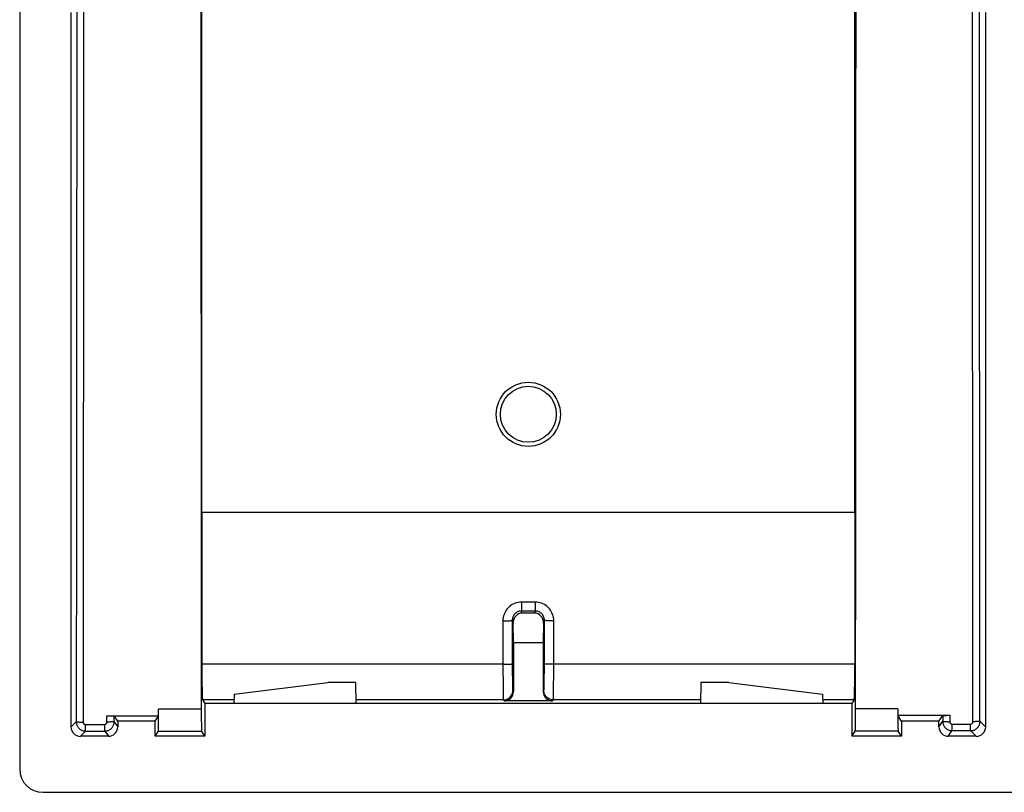
# Model space of a CAD drawing. Units: millimetres. Extents: x -22.2 to 22.4, y -24.5 to 24.5.
# Drawn here: x -22.2 to -1, y -22.1 to -5.5 of the extents above; entities that cross this region are included whole.
import ezdxf

# ---------------------------------------------------------------- set-up
doc = ezdxf.new("R2010")
doc.units = ezdxf.units.MM
doc.header["$LTSCALE"] = 16.335
doc.layers.add('ASSI', color=7, linetype='CONTINUOUS')

msp = doc.modelspace()

# ---------------------------------------------------------------- linework, layer by layer
at = {"layer": 'ASSI', "color": 7, "linetype": 'CONTINUOUS'}
for p, q in [((-22.15, 21.6), (-22.15, -21.6)), ((-18.25, -16.1), (-18.25, 16.1)), ((-4.25, -16.1), (-4.25, 15)), ((-21.05, -20.7), (-21.05, -5.39)), ((-1.45, -5.39), (-1.45, -20.7)), ((-18.25, -16.1), (-18.247, -19.357)), ((-18.25, -16.1), (-4.25, -16.1)), ((-4.25, -16.1), (-4.253, -19.357)), ((-4.237, -20.418), (-4.233, -16.394)), ((-11.12, -18.261), (-11.38, -18.261)), ((-11.569, -18.9), (-11.576, -18.472)), ((-10.924, -18.472), (-10.931, -18.9)), ((-10.931, -18.9), (-11.569, -18.9)), ((-11.569, -18.9), (-11.569, -19.942)), ((-10.931, -18.9), (-10.931, -19.942)), ((-17.554, -19.996), (-15.55, -19.75)), ((-14.95, -19.75), (-15.55, -19.75)), ((-14.942, -20.2), (-14.95, -19.75)), ((-7.55, -19.75), (-7.558, -20.2)), ((-6.95, -19.75), (-7.55, -19.75)), ((-6.95, -19.75), (-4.946, -19.996)), ((-17.554, -19.996), (-17.558, -20.2)), ((-4.946, -19.996), (-4.942, -20.2)), ((-18.234, -20.119), (-18.18, -20.2)), ((-4.32, -20.2), (-18.18, -20.2)), ((-18.18, -20.2), (-18.18, -20.9)), ((-10.731, -20.142), (-11.769, -20.142)), ((-4.266, -20.119), (-4.32, -20.2)), ((-4.32, -20.2), (-4.32, -20.9)), ((-20.28, -20.459), (-19.172, -20.458)), ((-20.248, -20.459), (-20.218, -20.459)), ((-20.05, -20.575), (-20.125, -20.463)), ((-19.25, -20.575), (-19.172, -20.458)), ((-19.173, -20.568), (-19.172, -20.458)), ((-19.172, -20.458), (-19.172, -20.317)), ((-18.259, -20.317), (-18.258, -20.456)), ((-18.258, -20.456), (-18.258, -20.553)), ((-4.238, -20.518), (-4.237, -20.418)), ((-3.333, -20.313), (-3.333, -20.36)), ((-3.333, -20.36), (-3.333, -20.489)), ((-3.333, -20.45), (-2.22, -20.45)), ((-3.25, -20.575), (-3.333, -20.451)), ((-2.45, -20.575), (-2.369, -20.454)), ((-2.319, -20.451), (-2.294, -20.451)), ((-2.294, -20.451), (-2.265, -20.45)), ((-2.265, -20.45), (-2.235, -20.45)), ((-19.25, -20.575), (-20.05, -20.575)), ((-20.05, -20.575), (-20.05, -20.7)), ((-19.25, -20.9), (-19.25, -20.575)), ((-19.174, -20.632), (-19.173, -20.568)), ((-18.258, -20.553), (-18.257, -20.639)), ((-18.257, -20.639), (-18.256, -20.687)), ((-4.239, -20.607), (-4.238, -20.518)), ((-4.239, -20.658), (-4.239, -20.607)), ((-3.333, -20.489), (-3.332, -20.593)), ((-3.332, -20.593), (-3.331, -20.653)), ((-3.331, -20.653), (-3.329, -20.703)), ((-2.45, -20.575), (-3.25, -20.575)), ((-3.25, -20.575), (-3.25, -20.9)), ((-2.45, -20.7), (-2.45, -20.575)), ((-19.25, -20.9), (-19.18, -20.795)), ((-18.256, -20.687), (-18.255, -20.727)), ((-18.18, -20.9), (-18.25, -20.795)), ((-4.32, -20.9), (-4.245, -20.788)), ((-3.25, -20.9), (-3.325, -20.788)), ((-20.25, -20.9), (-20.85, -20.9)), ((-18.18, -20.9), (-19.25, -20.9)), ((-3.25, -20.9), (-4.32, -20.9)), ((-1.65, -20.9), (-2.25, -20.9)), ((-21.65, -22.1), (0.141, -22.1))]:
    msp.add_line(p, q, dxfattribs=at)
at = {"layer": 'ASSI', "color": 253, "linetype": 'CONTINUOUS'}
for p, q in [((-11.105, -18.024), (-11.395, -18.024)), ((-11.395, -18.024), (-11.395, -18.215)), ((-11.105, -18.024), (-11.105, -18.215)), ((-11.105, -18.215), (-11.395, -18.215)), ((-11.38, -18.261), (-11.395, -18.215)), ((-11.105, -18.215), (-11.12, -18.261)), ((-11.795, -18.425), (-11.794, -19.489)), ((-11.576, -18.472), (-11.595, -18.416)), ((-11.595, -18.416), (-11.594, -19.397)), ((-10.905, -18.416), (-10.924, -18.472)), ((-10.907, -19.494), (-10.905, -18.416)), ((-10.707, -19.616), (-10.705, -18.425)), ((-11.768, -19.357), (-18.247, -19.357)), ((-11.594, -19.397), (-11.593, -19.541)), ((-11.794, -19.489), (-11.792, -19.735)), ((-11.593, -19.541), (-11.592, -19.672)), ((-10.908, -19.631), (-10.907, -19.494)), ((-10.708, -19.79), (-10.707, -19.616)), ((-11.792, -19.735), (-11.791, -19.891)), ((-11.592, -19.672), (-11.591, -19.748)), ((-11.591, -19.748), (-11.589, -19.812)), ((-10.909, -19.712), (-10.908, -19.631)), ((-10.71, -19.936), (-10.708, -19.79)), ((-11.791, -19.891), (-11.789, -19.976)), ((-11.789, -19.976), (-11.788, -20.043)), ((-11.584, -19.919), (-11.569, -19.942)), ((-10.931, -19.942), (-10.916, -19.919)), ((-17.556, -20.119), (-18.234, -20.119)), ((-11.784, -20.119), (-14.944, -20.119)), ((-11.784, -20.119), (-11.769, -20.142)), ((-10.731, -20.142), (-10.716, -20.119)), ((-7.556, -20.119), (-10.716, -20.119)), ((-4.266, -20.119), (-4.944, -20.119)), ((-20.28, -20.594), (-20.28, -20.459)), ((-20.125, -20.588), (-20.125, -20.463)), ((-18.259, -20.317), (-19.172, -20.317)), ((-3.333, -20.313), (-4.237, -20.313)), ((-2.369, -20.454), (-2.369, -20.579)), ((-2.22, -20.45), (-2.22, -20.587)), ((-21.05, -20.7), (-20.938, -20.588)), ((-20.743, -20.645), (-20.33, -20.644)), ((-20.743, -20.682), (-20.743, -20.645)), ((-20.329, -20.681), (-20.33, -20.644)), ((-20.125, -20.588), (-20.05, -20.7)), ((-2.45, -20.7), (-2.369, -20.579)), ((-2.17, -20.637), (-1.771, -20.637)), ((-2.17, -20.708), (-2.17, -20.637)), ((-1.771, -20.749), (-1.771, -20.637)), ((-1.571, -20.579), (-1.45, -20.7)), ((-20.85, -20.9), (-20.738, -20.788)), ((-20.738, -20.788), (-20.325, -20.788)), ((-20.325, -20.788), (-20.25, -20.9)), ((-18.25, -20.795), (-19.18, -20.795)), ((-3.325, -20.788), (-4.245, -20.788)), ((-2.25, -20.9), (-2.169, -20.779)), ((-2.17, -20.759), (-2.17, -20.708)), ((-2.17, -20.774), (-2.17, -20.759)), ((-2.169, -20.779), (-1.771, -20.779)), ((-1.771, -20.774), (-1.771, -20.749)), ((-1.771, -20.779), (-1.65, -20.9))]:
    msp.add_line(p, q, dxfattribs=at)
for points in [[(-20.938, 20.588), (-20.934, 16.015), (-20.93, 11.44), (-20.928, 6.865), (-20.927, 2.289), (-20.927, -2.289), (-20.928, -6.865), (-20.93, -11.44), (-20.934, -16.015), (-20.938, -20.588)], [(-20.793, 20.595), (-20.789, 16.02), (-20.786, 11.444), (-20.784, 6.867), (-20.783, 2.289), (-20.783, -2.289), (-20.784, -6.867), (-20.786, -11.444), (-20.789, -16.02), (-20.793, -20.595)], [(-1.721, -20.587), (-1.725, -17.559), (-1.728, -14.561), (-1.731, -11.591), (-1.733, -8.654), (-1.734, -5.747), (-1.735, -2.86), (-1.735, 0.007), (-1.735, 2.854), (-1.734, 5.689), (-1.733, 8.515), (-1.731, 11.33), (-1.729, 14.132)], [(-1.571, -20.579), (-1.575, -17.552), (-1.578, -14.554), (-1.58, -11.586), (-1.582, -8.651), (-1.584, -5.744), (-1.585, -2.858), (-1.585, 0.008), (-1.585, 2.853), (-1.584, 5.688), (-1.583, 8.513), (-1.581, 11.326), (-1.578, 14.128)], [(-11.395, -18.024), (-11.43, -18.026), (-11.465, -18.03), (-11.498, -18.038), (-11.531, -18.048), (-11.564, -18.062), (-11.594, -18.078), (-11.624, -18.096), (-11.651, -18.117), (-11.677, -18.141), (-11.701, -18.167), (-11.722, -18.194), (-11.741, -18.224), (-11.757, -18.255), (-11.77, -18.287), (-11.781, -18.321), (-11.788, -18.355), (-11.793, -18.39), (-11.795, -18.425)], [(-10.705, -18.425), (-10.707, -18.39), (-10.712, -18.355), (-10.719, -18.321), (-10.73, -18.287), (-10.743, -18.255), (-10.759, -18.224), (-10.778, -18.194), (-10.799, -18.166), (-10.823, -18.141), (-10.849, -18.117), (-10.876, -18.096), (-10.906, -18.077), (-10.936, -18.062), (-10.969, -18.048), (-11.002, -18.038), (-11.035, -18.03), (-11.07, -18.026), (-11.105, -18.024)], [(-11.395, -18.215), (-11.413, -18.215), (-11.43, -18.218), (-11.447, -18.221), (-11.463, -18.227), (-11.48, -18.233), (-11.495, -18.241), (-11.51, -18.251), (-11.523, -18.261), (-11.536, -18.273), (-11.548, -18.286), (-11.559, -18.3), (-11.568, -18.315), (-11.576, -18.33), (-11.583, -18.347), (-11.588, -18.363), (-11.592, -18.381), (-11.594, -18.398), (-11.595, -18.416)], [(-10.905, -18.416), (-10.906, -18.398), (-10.908, -18.381), (-10.912, -18.364), (-10.917, -18.347), (-10.924, -18.33), (-10.932, -18.315), (-10.941, -18.3), (-10.952, -18.286), (-10.964, -18.273), (-10.977, -18.261), (-10.99, -18.251), (-11.005, -18.241), (-11.02, -18.233), (-11.037, -18.227), (-11.053, -18.221), (-11.07, -18.218), (-11.087, -18.215), (-11.105, -18.215)], [(-11.795, -18.425), (-11.769, -18.425), (-11.743, -18.425), (-11.719, -18.425), (-11.696, -18.424), (-11.674, -18.423), (-11.654, -18.423), (-11.637, -18.422), (-11.623, -18.421), (-11.611, -18.42), (-11.602, -18.418), (-11.597, -18.417), (-11.595, -18.416)], [(-10.705, -18.425), (-10.731, -18.425), (-10.757, -18.425), (-10.781, -18.425), (-10.804, -18.424), (-10.826, -18.423), (-10.846, -18.423), (-10.863, -18.422), (-10.877, -18.421), (-10.889, -18.42), (-10.898, -18.418), (-10.903, -18.417), (-10.905, -18.416)], [(-11.768, -19.357), (-11.743, -19.356), (-11.718, -19.356), (-11.695, -19.356), (-11.673, -19.355), (-11.654, -19.354), (-11.636, -19.353), (-11.622, -19.352), (-11.61, -19.351), (-11.601, -19.35), (-11.596, -19.349), (-11.594, -19.348)], [(-4.253, -19.357), (-10.732, -19.357), (-10.757, -19.356), (-10.782, -19.356), (-10.805, -19.356), (-10.827, -19.355), (-10.846, -19.354), (-10.864, -19.353), (-10.878, -19.352), (-10.89, -19.351), (-10.899, -19.35), (-10.904, -19.349), (-10.906, -19.348)], [(-11.589, -19.812), (-11.589, -19.839), (-11.588, -19.862), (-11.587, -19.882), (-11.586, -19.897), (-11.585, -19.909), (-11.585, -19.916), (-11.584, -19.919)], [(-10.916, -19.919), (-10.915, -19.916), (-10.915, -19.909), (-10.914, -19.897), (-10.913, -19.882), (-10.912, -19.862), (-10.911, -19.839), (-10.911, -19.812), (-10.91, -19.782), (-10.909, -19.712)], [(-11.788, -20.043), (-11.787, -20.069), (-11.786, -20.089), (-11.785, -20.105), (-11.785, -20.115), (-11.784, -20.119)], [(-11.784, -20.119), (-11.758, -20.118), (-11.732, -20.113), (-11.707, -20.104), (-11.684, -20.093), (-11.662, -20.078), (-11.642, -20.061), (-11.625, -20.041), (-11.611, -20.019), (-11.599, -19.996), (-11.591, -19.971), (-11.585, -19.946), (-11.584, -19.919)], [(-10.716, -20.119), (-10.742, -20.118), (-10.768, -20.113), (-10.793, -20.104), (-10.816, -20.093), (-10.838, -20.078), (-10.858, -20.061), (-10.875, -20.041), (-10.889, -20.019), (-10.901, -19.996), (-10.909, -19.971), (-10.915, -19.946), (-10.916, -19.919)], [(-10.716, -20.119), (-10.715, -20.115), (-10.715, -20.105), (-10.714, -20.089), (-10.713, -20.069), (-10.712, -20.043), (-10.711, -20.012), (-10.71, -19.936)], [(-20.938, -20.588), (-20.936, -20.589), (-20.932, -20.59), (-20.926, -20.591), (-20.918, -20.591), (-20.907, -20.592), (-20.895, -20.593), (-20.881, -20.593), (-20.865, -20.594), (-20.848, -20.594), (-20.83, -20.594), (-20.812, -20.594), (-20.793, -20.595)], [(-20.938, -20.588), (-20.938, -20.598), (-20.937, -20.608), (-20.936, -20.618), (-20.934, -20.629), (-20.931, -20.64), (-20.928, -20.651), (-20.924, -20.662), (-20.919, -20.673), (-20.913, -20.684), (-20.907, -20.695), (-20.9, -20.706), (-20.891, -20.717), (-20.882, -20.727), (-20.872, -20.736), (-20.862, -20.746), (-20.85, -20.754), (-20.838, -20.762), (-20.825, -20.768), (-20.811, -20.774), (-20.797, -20.779), (-20.783, -20.783), (-20.768, -20.786), (-20.753, -20.788), (-20.738, -20.788)], [(-20.793, -20.595), (-20.793, -20.597), (-20.793, -20.6), (-20.793, -20.602), (-20.792, -20.605), (-20.792, -20.608), (-20.791, -20.61), (-20.79, -20.613), (-20.788, -20.616), (-20.787, -20.619), (-20.785, -20.621), (-20.784, -20.624), (-20.782, -20.627), (-20.779, -20.629), (-20.777, -20.632), (-20.774, -20.634), (-20.771, -20.636), (-20.768, -20.638), (-20.765, -20.64), (-20.761, -20.641), (-20.758, -20.642), (-20.754, -20.643), (-20.751, -20.644), (-20.747, -20.644), (-20.743, -20.645)], [(-20.33, -20.644), (-20.327, -20.644), (-20.325, -20.644), (-20.322, -20.644), (-20.319, -20.643), (-20.317, -20.643), (-20.314, -20.642), (-20.311, -20.641), (-20.308, -20.639), (-20.305, -20.638), (-20.303, -20.636), (-20.3, -20.634), (-20.297, -20.632), (-20.295, -20.63), (-20.292, -20.628), (-20.29, -20.625), (-20.288, -20.622), (-20.286, -20.619), (-20.285, -20.616), (-20.283, -20.612), (-20.282, -20.609), (-20.281, -20.605), (-20.28, -20.602), (-20.28, -20.598), (-20.28, -20.594)], [(-20.125, -20.588), (-20.127, -20.589), (-20.131, -20.589), (-20.137, -20.59), (-20.147, -20.591), (-20.158, -20.592), (-20.171, -20.592), (-20.187, -20.593), (-20.203, -20.593), (-20.221, -20.594), (-20.24, -20.594), (-20.26, -20.594), (-20.28, -20.594)], [(-2.369, -20.579), (-2.368, -20.58), (-2.364, -20.581), (-2.357, -20.582), (-2.349, -20.583), (-2.338, -20.584), (-2.325, -20.585), (-2.31, -20.585), (-2.294, -20.586), (-2.277, -20.586), (-2.258, -20.587), (-2.239, -20.587), (-2.22, -20.587)], [(-2.22, -20.587), (-2.22, -20.589), (-2.22, -20.592), (-2.219, -20.594), (-2.219, -20.597), (-2.218, -20.6), (-2.217, -20.603), (-2.216, -20.605), (-2.215, -20.608), (-2.214, -20.611), (-2.212, -20.614), (-2.21, -20.616), (-2.208, -20.619), (-2.206, -20.622), (-2.204, -20.624), (-2.201, -20.626), (-2.198, -20.628), (-2.195, -20.63), (-2.192, -20.632), (-2.188, -20.633), (-2.185, -20.635), (-2.181, -20.636), (-2.177, -20.636), (-2.174, -20.637), (-2.17, -20.637)], [(-1.771, -20.779), (-1.761, -20.779), (-1.751, -20.778), (-1.74, -20.777), (-1.729, -20.775), (-1.718, -20.772), (-1.707, -20.769), (-1.696, -20.765), (-1.685, -20.76), (-1.674, -20.754), (-1.663, -20.747), (-1.652, -20.74), (-1.642, -20.732), (-1.632, -20.723), (-1.622, -20.712), (-1.613, -20.702), (-1.605, -20.69), (-1.597, -20.678), (-1.59, -20.665), (-1.584, -20.651), (-1.58, -20.637), (-1.576, -20.623), (-1.573, -20.608), (-1.572, -20.594), (-1.571, -20.579)], [(-1.771, -20.637), (-1.769, -20.637), (-1.766, -20.637), (-1.764, -20.636), (-1.761, -20.636), (-1.758, -20.635), (-1.755, -20.634), (-1.753, -20.633), (-1.75, -20.632), (-1.747, -20.631), (-1.744, -20.629), (-1.742, -20.627), (-1.739, -20.625), (-1.736, -20.623), (-1.734, -20.62), (-1.732, -20.618), (-1.73, -20.615), (-1.728, -20.612), (-1.726, -20.608), (-1.725, -20.605), (-1.723, -20.601), (-1.723, -20.598), (-1.722, -20.594), (-1.721, -20.591), (-1.721, -20.587)], [(-1.571, -20.579), (-1.573, -20.58), (-1.577, -20.581), (-1.584, -20.582), (-1.592, -20.583), (-1.603, -20.584), (-1.616, -20.585), (-1.631, -20.585), (-1.647, -20.586), (-1.665, -20.586), (-1.683, -20.587), (-1.702, -20.587), (-1.721, -20.587)], [(-20.738, -20.788), (-20.739, -20.786), (-20.739, -20.782), (-20.74, -20.776), (-20.741, -20.768), (-20.741, -20.757), (-20.742, -20.745), (-20.742, -20.731), (-20.742, -20.716), (-20.743, -20.699), (-20.743, -20.682)], [(-20.325, -20.788), (-20.325, -20.786), (-20.326, -20.782), (-20.327, -20.776), (-20.327, -20.767), (-20.328, -20.757), (-20.328, -20.745), (-20.329, -20.731), (-20.329, -20.715), (-20.329, -20.699), (-20.329, -20.681)], [(-2.169, -20.779), (-2.17, -20.777), (-2.17, -20.774)], [(-1.771, -20.779), (-1.771, -20.777), (-1.771, -20.774)]]:
    msp.add_lwpolyline(points, dxfattribs=at)
at = {"layer": 'ASSI', "color": 7, "linetype": 'CONTINUOUS'}
for points in [[(-18.261, 16.932), (-18.263, 13.547), (-18.265, 10.161), (-18.266, 6.774), (-18.266, 3.387), (-18.267, 0), (-18.266, -3.387), (-18.266, -6.774), (-18.265, -10.161), (-18.263, -13.547), (-18.261, -16.932), (-18.259, -20.317)], [(-4.233, -16.394), (-4.231, -12.473), (-4.229, -8.552), (-4.228, -4.629), (-4.228, -0.706), (-4.228, 3.217), (-4.229, 7.139), (-4.23, 11.061), (-4.233, 14.983)], [(-20.218, -20.459), (-20.19, -20.459), (-20.177, -20.46), (-20.166, -20.46), (-20.156, -20.46), (-20.147, -20.461), (-20.139, -20.461), (-20.133, -20.461), (-20.129, -20.462), (-20.126, -20.462), (-20.125, -20.463)], [(-2.369, -20.454), (-2.368, -20.454), (-2.366, -20.453), (-2.361, -20.453), (-2.356, -20.452), (-2.348, -20.452), (-2.34, -20.452), (-2.33, -20.451), (-2.319, -20.451)], [(-20.325, -20.788), (-20.315, -20.788), (-20.305, -20.787), (-20.294, -20.785), (-20.283, -20.783), (-20.272, -20.781), (-20.261, -20.777), (-20.25, -20.773), (-20.239, -20.768), (-20.228, -20.763), (-20.217, -20.756), (-20.206, -20.749), (-20.196, -20.74), (-20.185, -20.731), (-20.176, -20.721), (-20.167, -20.71), (-20.158, -20.699), (-20.151, -20.686), (-20.144, -20.673), (-20.138, -20.66), (-20.134, -20.646), (-20.13, -20.632), (-20.127, -20.617), (-20.125, -20.602), (-20.125, -20.588)], [(-19.18, -20.795), (-19.18, -20.793), (-19.179, -20.787), (-19.178, -20.778), (-19.177, -20.765), (-19.177, -20.75), (-19.176, -20.732), (-19.176, -20.711), (-19.175, -20.687), (-19.174, -20.632)], [(-4.245, -20.788), (-4.244, -20.786), (-4.244, -20.781), (-4.243, -20.774), (-4.243, -20.764), (-4.242, -20.752), (-4.242, -20.738), (-4.241, -20.721), (-4.24, -20.702), (-4.239, -20.658)], [(-2.369, -20.579), (-2.369, -20.589), (-2.368, -20.599), (-2.367, -20.609), (-2.365, -20.62), (-2.363, -20.631), (-2.359, -20.642), (-2.355, -20.653), (-2.35, -20.664), (-2.345, -20.675), (-2.338, -20.686), (-2.331, -20.697), (-2.323, -20.708), (-2.314, -20.718), (-2.304, -20.727), (-2.293, -20.736), (-2.281, -20.745), (-2.269, -20.753), (-2.256, -20.759), (-2.242, -20.765), (-2.228, -20.77), (-2.214, -20.774), (-2.199, -20.777), (-2.184, -20.779), (-2.169, -20.779)], [(-18.255, -20.727), (-18.254, -20.744), (-18.253, -20.759), (-18.253, -20.771), (-18.252, -20.78), (-18.252, -20.788), (-18.251, -20.792), (-18.25, -20.795)], [(-3.329, -20.703), (-3.329, -20.724), (-3.328, -20.742), (-3.328, -20.758), (-3.327, -20.77), (-3.326, -20.779), (-3.326, -20.785), (-3.325, -20.788)]]:
    msp.add_lwpolyline(points, dxfattribs=at)
for radius in [0.687, 0.6]:
    msp.add_circle((-11.25, -14), radius, dxfattribs=at)
for centre, major_axis, ratio, start_param, end_param in [((-11.376, -18.472), (-0.036, 0.209), 0.94348, -0.160068, 1.409814), ((-11.124, -18.472), (0.036, 0.209), 0.94348, -1.409814, 0.160068), ((-18.233, -19.32), (0, 0.8), 0.017455, -4.665911, -3.167773), ((-4.267, -19.32), (0, 0.8), 0.017455, -3.115413, -1.617274), ((-11.769, -19.942), (-0.111, 0.166), 0.999505, -3.729308, -2.158969), ((-10.731, -19.942), (0.111, 0.166), 0.999505, -4.124217, -2.553877), ((-20.85, -20.7), (0.142, 0.142), 0.999315, -3.926648, -2.356537), ((-20.25, -20.7), (-0.111, 0.166), 0.999505, -3.729308, -2.158969), ((-2.25, -20.7), (0.111, 0.166), 0.999505, -4.124217, -2.553877), ((-1.65, -20.7), (0.142, -0.142), 0.999315, -0.785056, 0.785056), ((-21.65, -21.6), (-0.354, -0.354), 0.999315, -0.785056, 0.785056)]:
    msp.add_ellipse(centre, major_axis=major_axis, ratio=ratio, start_param=start_param, end_param=end_param, dxfattribs=at)

doc.saveas('drawing.dxf')
